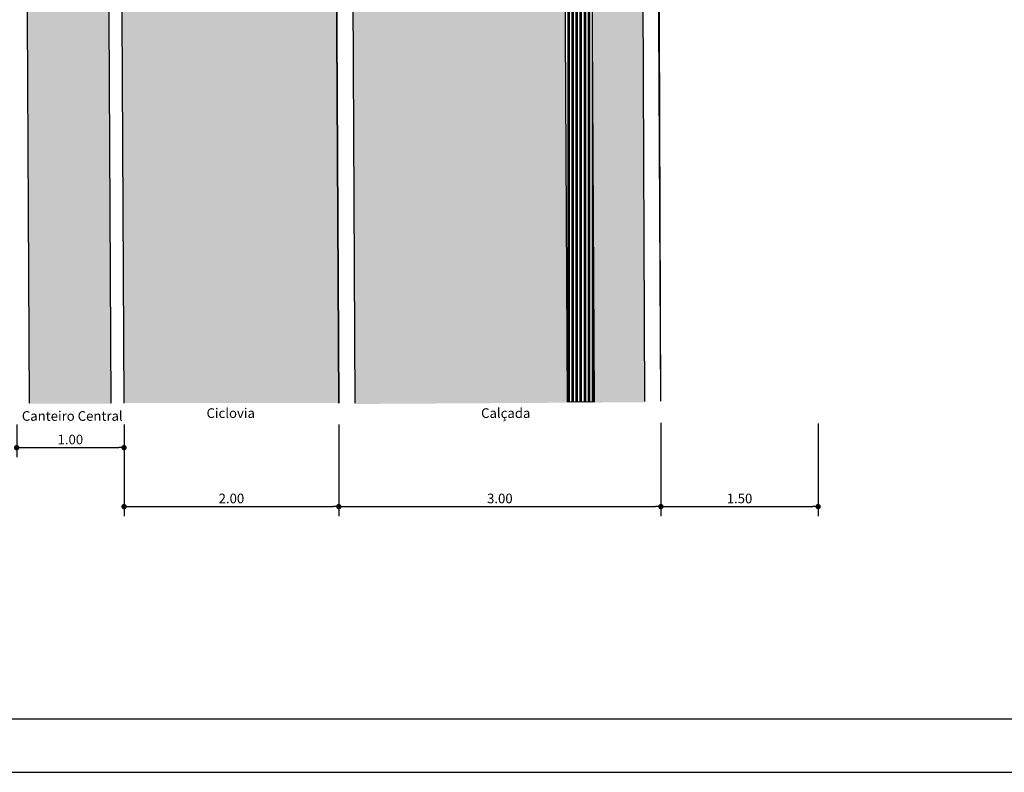
# Model space of a CAD drawing. Extents: x 342 to 1566, y 65 to 761.
# Drawn here: x 395 to 404, y 65 to 72 of the extents above; entities that cross this region are included whole.
import ezdxf

# ---------------------------------------------------------------- set-up
doc = ezdxf.new("R2010")
doc.units = 0
doc.header["$MEASUREMENT"] = 0
doc.layers.get('0').update_dxf_attribs({"linetype": 'CONTINUOUS'})
doc.layers.get('DEFPOINTS').update_dxf_attribs({"linetype": 'CONTINUOUS'})
for name, color, linetype in [('ARBOLRES', 58, 'CONTINUOUS'), ('PAREDE', 3, 'CONTINUOUS'), ('REDE_A_EXECUTAR', 3, 'CONTINUOUS')]:
    doc.layers.add(name, color=color, linetype=linetype)
doc.styles.get("Standard").update_dxf_attribs({"font": 'ARIAL.TTF'})
doc.dimstyles.new('COTA_50', dxfattribs={"dimtxt": 0.09, "dimasz": 0.05, "dimexe": 0.09, "dimexo": 0.2, "dimgap": 0.03, "dimtad": 1, "dimzin": 0, "dimtxsty": 'STANDARD', "dimblk": 'DOT', "dimcen": 0, "dimclrd": 8, "dimclre": 8, "dimclrt": 1, "dimazin": 3, "dimtfac": 1, "dimtofl": 0, "dimtmove": 0, "dimatfit": 3, "dimtolj": 1, "dimtzin": 0})
pattern_1 = [(45, (-938.02873, -1182.16049), (1e-17, 0.1697056275), [0.36, -0.12]), (135, (-937.94388, -1182.07564), (1e-17, 0.1697056275), [0.36, -0.12])]

# ---------------------------------------------------------------- blocks, each defined once
blk = doc.blocks.new('_DOT')
at = {"color": 0, "linetype": 'BYBLOCK'}
blk.add_line((-0.5, 0), (-1, 0), dxfattribs=at)
at = {"color": 0, "linetype": 'BYBLOCK', "const_width": 0.5}
blk.add_lwpolyline([(-0.25, 0, 1), (0.25, 0, 1)], format="xyb", close=True, dxfattribs=at)
blk = doc.blocks.new('*D68')
at = {"layer": 'DEFPOINTS', "color": 0}
for p in [(395.7982, 68.9213, -0.5502), (397.7982, 68.9213, -0.5502), (397.7982, 67.9568)]:
    blk.add_point(p, dxfattribs=at)
at = {"layer": 'PAREDE', "color": 8}
for p, q in [((395.7982, 68.7213), (395.7982, 67.8668)), ((397.7982, 68.7213), (397.7982, 67.8668)), ((395.8482, 67.9568), (397.7482, 67.9568))]:
    blk.add_line(p, q, dxfattribs=at)
at = {"layer": 'PAREDE', "color": 8, "xscale": 0.05, "yscale": 0.05, "zscale": 0.05, "rotation": 180}
blk.add_blockref('_DOT', (395.7982, 67.9568), dxfattribs=at)
at = {"layer": 'PAREDE', "color": 8, "xscale": 0.05, "yscale": 0.05, "zscale": 0.05}
blk.add_blockref('_DOT', (397.7982, 67.9568), dxfattribs=at)
at = {"layer": 'PAREDE', "color": 1, "insert": (396.7982, 68.0327), "char_height": 0.09, "attachment_point": 5}
blk.add_mtext('\\A1;2.00', dxfattribs=at)
blk = doc.blocks.new('*D69')
at = {"layer": 'DEFPOINTS', "color": 0}
for p in [(397.7982, 68.9213, -0.5502), (400.7982, 68.9384, -0.5502), (400.7982, 67.9568)]:
    blk.add_point(p, dxfattribs=at)
at = {"layer": 'PAREDE', "color": 8}
for p, q in [((397.7982, 68.7213), (397.7982, 67.8668)), ((400.7982, 68.7384), (400.7982, 67.8668)), ((397.8482, 67.9568), (400.7482, 67.9568))]:
    blk.add_line(p, q, dxfattribs=at)
at = {"layer": 'PAREDE', "color": 8, "xscale": 0.05, "yscale": 0.05, "zscale": 0.05, "rotation": 180}
blk.add_blockref('_DOT', (397.7982, 67.9568), dxfattribs=at)
at = {"layer": 'PAREDE', "color": 8, "xscale": 0.05, "yscale": 0.05, "zscale": 0.05}
blk.add_blockref('_DOT', (400.7982, 67.9568), dxfattribs=at)
at = {"layer": 'PAREDE', "color": 1, "insert": (399.2982, 68.0327), "char_height": 0.09, "attachment_point": 5}
blk.add_mtext('\\A1;3.00', dxfattribs=at)
blk = doc.blocks.new('*D70')
at = {"layer": 'DEFPOINTS', "color": 0}
for p in [(400.7982, 68.9384, -0.5502), (402.2624, 68.9326), (402.2624, 67.9568)]:
    blk.add_point(p, dxfattribs=at)
at = {"layer": 'PAREDE', "color": 8}
for p, q in [((400.7982, 68.7384), (400.7982, 67.8668)), ((402.2624, 68.7326), (402.2624, 67.8668)), ((400.8482, 67.9568), (402.2124, 67.9568))]:
    blk.add_line(p, q, dxfattribs=at)
at = {"layer": 'PAREDE', "color": 8, "xscale": 0.05, "yscale": 0.05, "zscale": 0.05, "rotation": 180}
blk.add_blockref('_DOT', (400.7982, 67.9568), dxfattribs=at)
at = {"layer": 'PAREDE', "color": 8, "xscale": 0.05, "yscale": 0.05, "zscale": 0.05}
blk.add_blockref('_DOT', (402.2624, 67.9568), dxfattribs=at)
at = {"layer": 'PAREDE', "color": 1, "insert": (401.5303, 68.0327), "char_height": 0.09, "attachment_point": 5}
blk.add_mtext('\\A1;1.50', dxfattribs=at)
blk = doc.blocks.new('*D97')
at = {"layer": 'DEFPOINTS', "color": 0}
for p in [(394.7982, 68.9213), (395.7982, 68.9213), (395.7982, 68.5062)]:
    blk.add_point(p, dxfattribs=at)
at = {"layer": 'PAREDE', "color": 8}
for p, q in [((394.7982, 68.7213), (394.7982, 68.4162)), ((395.7982, 68.7213), (395.7982, 68.4162)), ((394.8482, 68.5062), (395.7482, 68.5062))]:
    blk.add_line(p, q, dxfattribs=at)
at = {"layer": 'PAREDE', "color": 8, "xscale": 0.05, "yscale": 0.05, "zscale": 0.05, "rotation": 180}
blk.add_blockref('_DOT', (394.7982, 68.5062), dxfattribs=at)
at = {"layer": 'PAREDE', "color": 8, "xscale": 0.05, "yscale": 0.05, "zscale": 0.05}
blk.add_blockref('_DOT', (395.7982, 68.5062), dxfattribs=at)
at = {"layer": 'PAREDE', "color": 1, "insert": (395.2982, 68.5821), "char_height": 0.09, "attachment_point": 5}
blk.add_mtext('\\A1;1.00', dxfattribs=at)

msp = doc.modelspace()

# ---------------------------------------------------------------- hatches: boundary and pattern name
h = msp.add_hatch()
h.set_pattern_fill('ANSI32', color=10, scale=0.1, angle=45)
h.set_pattern_definition([(90, (281.060034, 71.171016), (-0.0375, 3e-18), []), (90, (281.072534, 71.183516), (-0.0375, 3e-18), [])])
h.paths.add_polyline_path([(399.9282, 68.93377), (400.1782, 68.9351), (400.05856, 91.3898), (399.80857, 91.38846)])
at = {"layer": 'ARBOLRES'}
h = msp.add_hatch(dxfattribs=at)
h.set_pattern_fill('AR-HBONE', color=8, scale=0.03, style=0)
h.set_pattern_definition(pattern_1)
edge = h.paths.add_edge_path()
edge.add_line((395.69339, 91.3931), (395.7982, 68.92131))
edge.add_line((395.7982, 68.92131), (397.79823, 68.92131))
edge.add_line((397.79823, 68.92131), (397.6785, 91.3931))
edge.add_line((397.6785, 91.3931), (395.69336, 91.3931))
h = msp.add_hatch(dxfattribs=at)
h.set_pattern_fill('AR-HBONE', color=251, scale=0.03, style=0)
h.set_pattern_definition(pattern_1)
h.paths.add_polyline_path([(399.80857, 91.38846), (400.05856, 91.3898), (400.1782, 68.9351), (399.9282, 68.93377)])
h.paths.add_polyline_path([(399.20015, 87.78615), (399.82774, 87.78991), (399.82907, 87.53992), (399.20165, 87.53616), (399.20465, 87.03616), (397.86115, 85.94809), (397.94824, 68.91322), (400.64819, 68.92941), (400.62083, 76.00052), (402.11207, 77.46714), (402.10065, 79.3721), (400.59142, 80.90666), (400.52855, 91.3931), (397.8285, 91.3931), (397.8407, 89.35803), (399.19715, 88.28614)])
at = {"layer": 'REDE_A_EXECUTAR'}
h = msp.add_hatch(dxfattribs=at)
h.set_pattern_fill('CONC', color=1, scale=0.5, style=0, pattern_type=2)
h.set_pattern_definition([(0, (0.58054, -19.78537), (0, 0.5), [0, -0.5]), (0, (0.58554, -19.96037), (0, 0.5), [0, -0.5]), (0, (0.60054, -19.69037), (0, 0.5), [0, -0.5]), (338.1986, (0.34054, -19.84537), (1.500000137, -0.499999955), [0.0538515, -2.638731]), (216.8699, (0.39054, -19.86537), (1.49999996, 1.000000062), [0.025, -2.475]), (130.6013, (0.370544, -19.880367), (2.5000002106, -2.999999509), [0.0460975, -4.5636745]), (206.5651, (0.20554, -19.94037), (-0.49999958, -0.50000065), [0.0111805, -1.1068535]), (326.3099, (0.19554, -19.94537), (0.99999978, -0.500000667), [0.018028, -1.784748]), (108.4349, (0.21054, -19.95537), (-0.4999992, 1.00000022), [0.0158115, -1.5653275]), (225, (0.52554, -19.99037), (-6e-17, -0.50000015), [0.021213, -0.6858935]), (0, (0.51054, -20.00537), (0.5, 0.5), [0.03, -0.47]), (135, (0.54054, -20.00537), (-0.50000015, 0), [0.021213, -0.6858935]), (251.5651, (0.46554, -19.67037), (0.4999992, 1.00000022), [0.0158115, -1.5653275]), (0, (0.46054, -19.68537), (0.5, 0.5), [0.025, -0.475]), (143.1301, (0.48554, -19.68537), (-1.49999996, 1.000000062), [0.025, -2.475]), (213.6901, (0.20054, -19.66537), (0.99999978, 0.500000667), [0.018028, -1.784748]), (341.5651, (0.18554, -19.67537), (-1.00000022, 0.4999992), [0.031623, -1.549516]), (126.8699, (0.21554, -19.68537), (1.000000062, -1.49999996), [0.025, -2.475]), (0, (0.34554, -19.68537), (0, 0.5), [0, -0.5]), (0, (0.21054, -19.81537), (0, 0.5), [0, -0.5]), (0, (0.35054, -20.00037), (0, 0.5), [0, -0.5]), (0, (0.48554, -19.84537), (0, 0.5), [0, -0.5]), (0, (0.34054, -19.76037), (0, 0.5), [0, -0.5]), (0, (0.23054, -19.74537), (0, 0.5), [0, -0.5]), (0, (0.27554, -19.77537), (0, 0.5), [0, -0.5]), (0, (0.25554, -19.89537), (0, 0.5), [0, -0.5]), (0, (0.13554, -19.87537), (0, 0.5), [0, -0.5]), (0, (0.14054, -19.76037), (0, 0.5), [0, -0.5]), (0, (0.12554, -19.65037), (0, 0.5), [0, -0.5]), (0, (0.28054, -19.63037), (0, 0.5), [0, -0.5]), (0, (0.39054, -19.61037), (0, 0.5), [0, -0.5]), (0, (0.56554, -19.63037), (0, 0.5), [0, -0.5]), (0, (0.44554, -19.78537), (0, 0.5), [0, -0.5]), (0, (0.39554, -19.69537), (0, 0.5), [0, -0.5]), (0, (0.43554, -19.93537), (0, 0.5), [0, -0.5]), (0, (0.28554, -19.96037), (0, 0.5), [0, -0.5]), (0, (0.43554, -20.07037), (0, 0.5), [0, -0.5]), (0, (0.27054, -20.04037), (0, 0.5), [0, -0.5]), (0, (0.11054, -20.05537), (0, 0.5), [0, -0.5]), (0, (0.17054, -20.08037), (0, 0.5), [0, -0.5]), (0, (0.17554, -20.01037), (0, 0.5), [0, -0.5]), (0, (0.51054, -20.09037), (0, 0.5), [0, -0.5]), (0, (0.57054, -19.88537), (0, 0.5), [0, -0.5]), (0, (0.54554, -19.73537), (0, 0.5), [0, -0.5]), (0, (0.31554, -20.09537), (0, 0.5), [0, -0.5])])
h.paths.add_polyline_path([(395.58897, 86.28744), (394.82898, 86.28288), (394.91821, 68.91679), (395.67822, 68.91679)])

# ---------------------------------------------------------------- linework, layer by layer
for p, q in [((397.86115, 85.94809, -1.1214), (397.94824, 68.92131, -1.1214)), ((400.64819, 68.9375, -1.1214), (400.62083, 76.00052, -1.1214)), ((399.9282, 68.93377), (400.1782, 68.9351)), ((382.87755, 65.48034), (414.59106, 65.48034)), ((382.99706, 65.48034), (414.59106, 65.48034))]:
    msp.add_line(p, q)
at = {"color": 30}
msp.add_line((384.37755, 65.98034), (414.09106, 65.98034), dxfattribs=at)
at = {"flags": 128}
for points in [[(397.79823, 68.92131), (397.6785, 91.3931)], [(395.7982, 68.92131), (395.70835, 86.40816)], [(394.91818, 68.92193), (394.82898, 86.28288)], [(395.6782, 68.9207), (395.58897, 86.28744)], [(400.79819, 68.9384), (400.77121, 75.93803)]]:
    msp.add_lwpolyline(points, dxfattribs=at)
at = {"elevation": -1.1214, "flags": 128}
for points in [[(397.6785, 91.3931), (397.79823, 68.92131)], [(400.79819, 68.9384), (400.77121, 75.93803), (402.26244, 77.40464), (402.25028, 79.43387), (400.74105, 80.96844), (400.67855, 91.3931)]]:
    msp.add_lwpolyline(points, dxfattribs=at)
for points in [[(399.9282, 68.93377), (399.80857, 91.38846)], [(400.1782, 68.9351), (400.05856, 91.3898)], [(400.79819, 68.9384), (400.67855, 91.3931)]]:
    msp.add_lwpolyline(points)

# ---------------------------------------------------------------- texts
at = {"color": 1, "linetype": 'BYBLOCK'}
for s, p in [('Ciclovia', (396.56636, 68.78303, 0.5502)), ('Calçada', (399.12351, 68.78303, 0.5502)), ('Canteiro Central', (394.84626, 68.75645, 1.10039))]:
    msp.add_text(s, height=0.09, dxfattribs=at).set_placement(p)

# ---------------------------------------------------------------- dimensions: what is measured, and where the dimension line sits
at = {"layer": 'PAREDE', "color": 5}
for base, p1, p2, picture, middle in [((395.7982, 68.50616), (394.79818, 68.92131), (395.7982, 68.92131), '*D97', (395.29819, 68.58211)), ((397.79823, 67.95676, 0.5502), (395.7982, 68.92131), (397.79823, 68.92131), '*D68', (396.79822, 68.03271, 0.5502)), ((400.79819, 67.95676, 0.5502), (397.79823, 68.92131), (400.79819, 68.9384), '*D69', (399.29821, 68.03274, 0.5502))]:
    dim = msp.add_linear_dim(base=base, p1=p1, p2=p2, dimstyle='COTA_50', override={"dimtmove": 1}, dxfattribs=at)
    dim.commit()
    dim.dimension.update_dxf_attribs({"geometry": picture, "text_midpoint": middle})
dim = msp.add_linear_dim(base=(402.26244, 67.95676, 0.5502), p1=(400.79819, 68.9384), p2=(402.26244, 68.93263, 0.5502), text='1.50', dimstyle='COTA_50', override={"dimtmove": 1}, dxfattribs=at)
dim.commit()
dim.dimension.update_dxf_attribs({"geometry": '*D70', "text_midpoint": (401.53032, 68.03271, 0.5502)})

doc.saveas('drawing.dxf')
